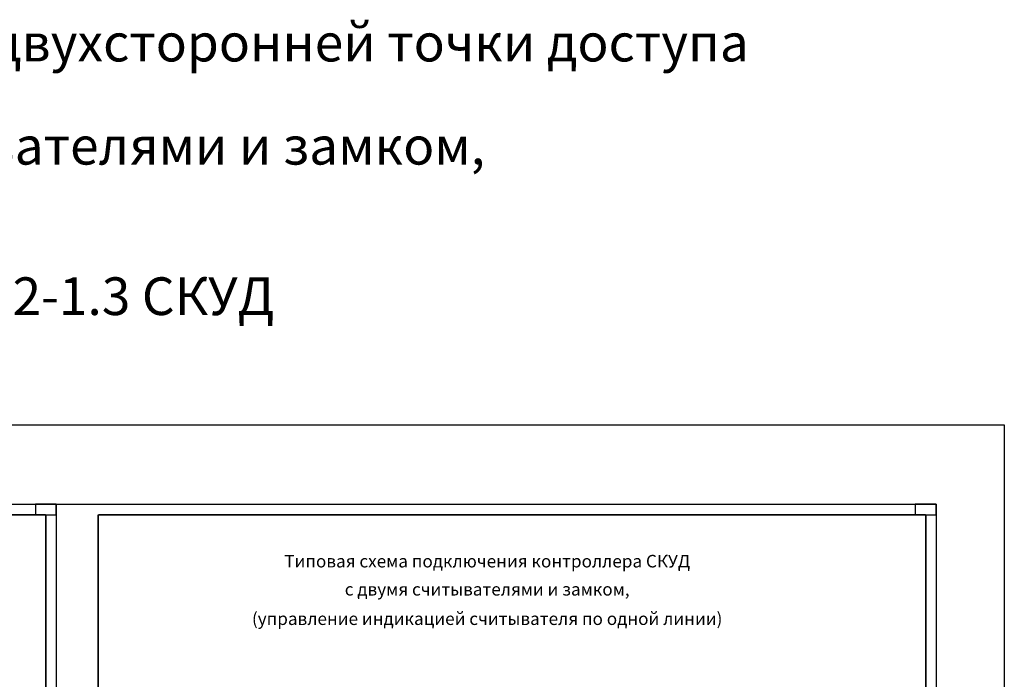
# Model space of a CAD drawing. Units: millimetres. Extents: x 866733 to 3063841, y -688466 to 702774.
# Drawn here: x 1403231 to 1450231, y -604337 to -572833 of the extents above; entities that cross this region are included whole.
import ezdxf
from ezdxf.enums import TextEntityAlignment as Align

# ---------------------------------------------------------------- set-up
doc = ezdxf.new("R2010")
doc.units = ezdxf.units.MM
doc.layers.add('TEXT', color=7, linetype='Continuous', lineweight=0)
doc.layers.add('Рамка А2', color=7, linetype='Continuous')
doc.styles.add('Gost', font='gost(b).shx', dxfattribs={"width": 0.95, "oblique": 15})
doc.styles.add('STYLE2', font='gost(b).shx', dxfattribs={"height": 1.8})

# ---------------------------------------------------------------- blocks, each defined once
blk = doc.blocks.new('A$C58220909')
blk.add_line((-5, 296.5), (0, 296.5))
blk = doc.blocks.new('Рамка А2 вертикальная')
at = {"layer": 'Рамка А2'}
for p, q in [((0, 594), (0, 0)), ((0, 594), (420, 594)), ((420, 594), (420, 0)), ((0, 0), (420, 0))]:
    blk.add_line(p, q, dxfattribs=at)
blk.add_lwpolyline([(420, 594), (410, 594), (410, 589), (420, 589)], close=True, dxfattribs=at)
at = {"layer": 'Рамка А2', "const_width": 0.8}
for points in [[(20, 589), (20, 5)], [(20, 589), (415, 589)], [(415, 589), (415, 5)], [(20, 5), (415, 5)]]:
    blk.add_lwpolyline(points, dxfattribs=at)
at = {"layer": 'Рамка А2'}
blk.add_blockref('A$C58220909', (420, 0), dxfattribs=at)
at = {"layer": 'Рамка А2', "style": 'STYLE2', "oblique": 15}
blk.add_text('Формат A2', height=2, dxfattribs=at).set_placement((382.88, 2.62), align=Align.MIDDLE_LEFT)

msp = doc.modelspace()

# ---------------------------------------------------------------- linework, layer by layer
at = {"color": 1}
msp.add_lwpolyline([(1359195, -592184), (1450231, -592184), (1450231, -660869), (1359195, -660869)], close=True, dxfattribs=at)

# ---------------------------------------------------------------- block references
at = {"layer": 'Рамка А2', "xscale": 100, "yscale": 100, "zscale": 100}
for p in [(1362978, -655379), (1404978, -655379)]:
    msp.add_blockref('Рамка А2 вертикальная', p, dxfattribs=at)

# ---------------------------------------------------------------- texts
at = {"layer": 'TEXT', "style": 'Gost', "oblique": 15}
for s, height, p in [('Типовая схема подключения двухсторонней точки доступа', 1800, (1402249, -574827)), ('с двумя считывателями и замком,', 1800, (1405047, -579753)), ('Типовая схема подключения контроллера СКУД', 600, (1425545, -598994)), ('с двумя считывателями и замком,', 600, (1425545, -600336))]:
    msp.add_text(s, height=height, dxfattribs=at).set_placement(p, align=Align.CENTER)
at = {"layer": 'TEXT', "color": 1, "style": 'Gost', "oblique": 15}
for s, height, p in [('на базе СБП-12-1.3 СКУД ', 1800, (1401081, -586939)), ('(управление индикацией считывателя по одной линии)', 600, (1425545, -601741))]:
    msp.add_text(s, height=height, dxfattribs=at).set_placement(p, align=Align.CENTER)

doc.saveas('drawing.dxf')
